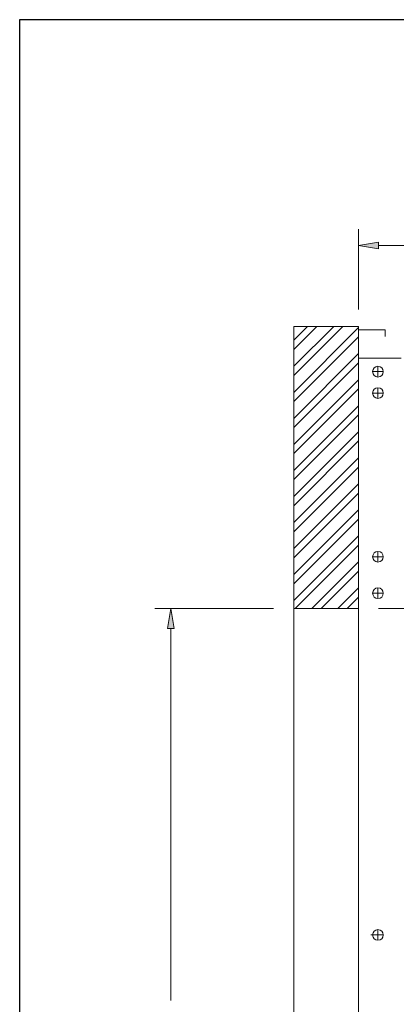
# Model space of a CAD drawing. Units: inches. Extents: x 0.3 to 10.6, y 0.3 to 8.2.
# Drawn here: x 0.3 to 1.4, y 5.1 to 8.2 of the extents above; entities that cross this region are included whole.
import ezdxf

# ---------------------------------------------------------------- set-up
doc = ezdxf.new("R2010")
doc.units = ezdxf.units.IN
doc.header["$MEASUREMENT"] = 0
doc.layers.add('DIMENSION', color=7, linetype='Continuous')
doc.layers.add('TITLE', color=7, linetype='Continuous')

# ---------------------------------------------------------------- blocks, each defined once
blk = doc.blocks.new('block 2')
at = {"layer": 'TITLE', "color": 5, "lineweight": 25}
blk.add_lwpolyline([(0.2662, 7.82), (0.2662, 0.3194)], dxfattribs=at)
blk = doc.blocks.new('block 3')
at = {"layer": 'TITLE', "color": 5, "lineweight": 25}
blk.add_lwpolyline([(0.2662, 8.1944), (0.2662, 0.3194), (10.6412, 0.3194), (10.6412, 8.1944), (0.2662, 8.1944)], dxfattribs=at)
blk = doc.blocks.new('block 383')
at = {"layer": 'DIMENSION', "color": 7, "lineweight": 9}
blk.add_lwpolyline([(1.1194, 6.3632), (1.1194, 3.6609)], dxfattribs=at)
blk = doc.blocks.new('block 386')
at = {"layer": 'DIMENSION', "color": 7, "lineweight": 9}
blk.add_lwpolyline([(1.3207, 7.1411), (1.3207, 3.6609)], dxfattribs=at)
blk = doc.blocks.new('block 399')
at = {"layer": 'DIMENSION', "color": 7, "lineweight": 9}
blk.add_lwpolyline([(1.3595, 5.3473), (1.3982, 5.3473)], dxfattribs=at)
blk = doc.blocks.new('block 400')
at = {"layer": 'DIMENSION', "color": 7, "lineweight": 9}
blk.add_open_spline([(1.365, 5.3473), (1.365, 5.3565), (1.3724, 5.3639), (1.3816, 5.3639), (1.3908, 5.3639), (1.3982, 5.3565), (1.3982, 5.3473), (1.3982, 5.3381), (1.3908, 5.3307), (1.3816, 5.3307), (1.3724, 5.3307), (1.365, 5.3381), (1.365, 5.3473), (1.365, 5.3473), (1.365, 5.3473), (1.365, 5.3473)], degree=3, knots=[0, 0, 0, 0, 1, 1, 1, 2, 2, 2, 3, 3, 3, 4, 4, 4, 5, 5, 5, 5], dxfattribs=at)
blk = doc.blocks.new('block 401')
at = {"layer": 'DIMENSION', "color": 7, "lineweight": 9}
blk.add_lwpolyline([(1.3816, 5.3639), (1.3816, 5.3307)], dxfattribs=at)
blk = doc.blocks.new('block 402')
at = {"layer": 'DIMENSION', "lineweight": 0}
for points in [[(1.3207, 7.1411), (1.3207, 7.2405), (1.1194, 7.2405), (1.1194, 6.3632), (1.3207, 6.3632), (1.3207, 7.1411)], [(1.1194, 7.1685), (1.1914, 7.2405)], [(1.1194, 7.0875), (1.2724, 7.2405)], [(1.1194, 7.1971), (1.1628, 7.2405)], [(1.1194, 7.1162), (1.2438, 7.2405)], [(1.1194, 7.0352), (1.3207, 7.2365)], [(1.1194, 7.0065), (1.3207, 7.2078)], [(1.1194, 6.9542), (1.3207, 7.1555)], [(1.1194, 6.9256), (1.3207, 7.1269)], [(1.1194, 6.8732), (1.3207, 7.0745)], [(1.1194, 6.8446), (1.3207, 7.0459)], [(1.1194, 6.7922), (1.3207, 6.9935)], [(1.1194, 6.7636), (1.3207, 6.9649)], [(1.1194, 6.7113), (1.3207, 6.9125)], [(1.1194, 6.6826), (1.3207, 6.8839)], [(1.1194, 6.6303), (1.3207, 6.8316)], [(1.1194, 6.6017), (1.3207, 6.8029)], [(1.1194, 6.5493), (1.3207, 6.7506)], [(1.1194, 6.5207), (1.3207, 6.722)], [(1.1194, 6.4683), (1.3207, 6.6696)], [(1.1194, 6.4397), (1.3207, 6.641)], [(1.1194, 6.3873), (1.3207, 6.5886)], [(1.1239, 6.3632), (1.3207, 6.56)], [(1.1762, 6.3632), (1.3207, 6.5077)], [(1.2049, 6.3632), (1.3207, 6.479)], [(1.2572, 6.3632), (1.3207, 6.4267)], [(1.2859, 6.3632), (1.3207, 6.398)]]:
    blk.add_lwpolyline(points, dxfattribs=at)
blk = doc.blocks.new('block 403')
at = {"layer": 'DIMENSION', "color": 7, "lineweight": 9}
blk.add_lwpolyline([(1.1194, 7.2405), (1.1194, 6.3632)], dxfattribs=at)
blk = doc.blocks.new('block 404')
at = {"layer": 'DIMENSION', "color": 7, "lineweight": 9}
blk.add_lwpolyline([(1.1194, 6.3632), (1.3207, 6.3632)], dxfattribs=at)
blk = doc.blocks.new('block 405')
at = {"layer": 'DIMENSION', "color": 7, "lineweight": 9}
blk.add_lwpolyline([(1.3982, 6.5238), (1.365, 6.5238)], dxfattribs=at)
blk = doc.blocks.new('block 406')
at = {"layer": 'DIMENSION', "color": 7, "lineweight": 9}
blk.add_lwpolyline([(1.3816, 6.5376), (1.3816, 6.5072)], dxfattribs=at)
blk = doc.blocks.new('block 407')
at = {"layer": 'DIMENSION', "color": 7, "lineweight": 9}
blk.add_open_spline([(1.365, 6.5238), (1.365, 6.5329), (1.3724, 6.5404), (1.3816, 6.5404), (1.3908, 6.5404), (1.3982, 6.5329), (1.3982, 6.5238), (1.3982, 6.5146), (1.3908, 6.5072), (1.3816, 6.5072), (1.3724, 6.5072), (1.365, 6.5146), (1.365, 6.5238), (1.365, 6.5238), (1.365, 6.5238), (1.365, 6.5238)], degree=3, knots=[0, 0, 0, 0, 1, 1, 1, 2, 2, 2, 3, 3, 3, 4, 4, 4, 5, 5, 5, 5], dxfattribs=at)
blk = doc.blocks.new('block 408')
at = {"layer": 'DIMENSION', "color": 7, "lineweight": 9}
blk.add_lwpolyline([(1.365, 6.4103), (1.3982, 6.4103)], dxfattribs=at)
blk = doc.blocks.new('block 409')
at = {"layer": 'DIMENSION', "color": 7, "lineweight": 9}
blk.add_lwpolyline([(1.3816, 6.4269), (1.3816, 6.3937)], dxfattribs=at)
blk = doc.blocks.new('block 410')
at = {"layer": 'DIMENSION', "color": 7, "lineweight": 9}
blk.add_lwpolyline([(1.3816, 6.4269), (1.3816, 6.3937)], dxfattribs=at)
blk = doc.blocks.new('block 411')
at = {"layer": 'DIMENSION', "color": 7, "lineweight": 9}
blk.add_open_spline([(1.365, 6.4103), (1.365, 6.4194), (1.3724, 6.4269), (1.3816, 6.4269), (1.3908, 6.4269), (1.3982, 6.4194), (1.3982, 6.4103), (1.3982, 6.4011), (1.3908, 6.3937), (1.3816, 6.3937), (1.3724, 6.3937), (1.365, 6.4011), (1.365, 6.4103), (1.365, 6.4103), (1.365, 6.4103), (1.365, 6.4103)], degree=3, knots=[0, 0, 0, 0, 1, 1, 1, 2, 2, 2, 3, 3, 3, 4, 4, 4, 5, 5, 5, 5], dxfattribs=at)
blk = doc.blocks.new('block 412')
at = {"layer": 'DIMENSION', "color": 7, "lineweight": 9}
blk.add_lwpolyline([(1.3207, 7.2405), (1.1194, 7.2405)], dxfattribs=at)
blk = doc.blocks.new('block 418')
at = {"layer": 'DIMENSION', "color": 7, "lineweight": 9}
blk.add_lwpolyline([(1.4536, 7.1411), (1.3207, 7.1411)], dxfattribs=at)
blk = doc.blocks.new('block 419')
at = {"layer": 'DIMENSION', "color": 7, "lineweight": 9}
blk.add_lwpolyline([(1.3207, 7.23), (1.4045, 7.23)], dxfattribs=at)
blk = doc.blocks.new('block 420')
at = {"layer": 'DIMENSION', "color": 7, "lineweight": 9}
blk.add_lwpolyline([(1.3207, 7.1411), (1.3207, 7.2405)], dxfattribs=at)
blk = doc.blocks.new('block 421')
at = {"layer": 'DIMENSION', "color": 7, "lineweight": 9}
blk.add_lwpolyline([(1.3982, 7.0995), (1.365, 7.0995)], dxfattribs=at)
blk = doc.blocks.new('block 422')
at = {"layer": 'DIMENSION', "color": 7, "lineweight": 9}
blk.add_lwpolyline([(1.3982, 7.0331), (1.365, 7.0331)], dxfattribs=at)
blk = doc.blocks.new('block 423')
at = {"layer": 'DIMENSION', "color": 7, "lineweight": 9}
blk.add_lwpolyline([(1.3816, 7.0497), (1.3816, 7.0165)], dxfattribs=at)
blk = doc.blocks.new('block 424')
at = {"layer": 'DIMENSION', "color": 7, "lineweight": 9}
blk.add_open_spline([(1.365, 7.0331), (1.365, 7.0423), (1.3724, 7.0497), (1.3816, 7.0497), (1.3908, 7.0497), (1.3982, 7.0423), (1.3982, 7.0331), (1.3982, 7.0239), (1.3908, 7.0165), (1.3816, 7.0165), (1.3724, 7.0165), (1.365, 7.0239), (1.365, 7.0331), (1.365, 7.0331), (1.365, 7.0331), (1.365, 7.0331)], degree=3, knots=[0, 0, 0, 0, 1, 1, 1, 2, 2, 2, 3, 3, 3, 4, 4, 4, 5, 5, 5, 5], dxfattribs=at)
blk = doc.blocks.new('block 425')
at = {"layer": 'DIMENSION', "color": 7, "lineweight": 9}
blk.add_lwpolyline([(1.3816, 7.1161), (1.3816, 7.0829)], dxfattribs=at)
blk = doc.blocks.new('block 426')
at = {"layer": 'DIMENSION', "color": 7, "lineweight": 9}
blk.add_open_spline([(1.365, 7.0995), (1.365, 7.1087), (1.3724, 7.1161), (1.3816, 7.1161), (1.3908, 7.1161), (1.3982, 7.1087), (1.3982, 7.0995), (1.3982, 7.0904), (1.3908, 7.0829), (1.3816, 7.0829), (1.3724, 7.0829), (1.365, 7.0904), (1.365, 7.0995), (1.365, 7.0995), (1.365, 7.0995), (1.365, 7.0995)], degree=3, knots=[0, 0, 0, 0, 1, 1, 1, 2, 2, 2, 3, 3, 3, 4, 4, 4, 5, 5, 5, 5], dxfattribs=at)
blk = doc.blocks.new('block 427')
at = {"layer": 'DIMENSION', "color": 7, "lineweight": 9}
blk.add_lwpolyline([(1.4045, 7.23), (1.4045, 7.2085)], dxfattribs=at)
blk = doc.blocks.new('block 890')
at = {"layer": 'DIMENSION', "color": 7, "lineweight": 9}
blk.add_lwpolyline([(1.0569, 6.3632), (0.687, 6.3632)], dxfattribs=at)
blk = doc.blocks.new('block 892')
at = {"layer": 'DIMENSION', "color": 7, "lineweight": 9}
blk.add_lwpolyline([(0.737, 6.3007), (0.737, 5.1436)], dxfattribs=at)
blk = doc.blocks.new('block 894')
at = {"layer": 'DIMENSION'}
h = blk.add_hatch(color=7, dxfattribs=at)
h.dxf.hatch_style = 2
h.paths.add_polyline_path([(0.7266, 6.3007), (0.737, 6.3632), (0.7474, 6.3007)])
at = {"layer": 'DIMENSION', "lineweight": 0}
blk.add_lwpolyline([(0.7266, 6.3007), (0.737, 6.3632), (0.7474, 6.3007), (0.7266, 6.3007)], dxfattribs=at)
blk = doc.blocks.new('block 900')
at = {"layer": 'DIMENSION', "color": 7, "lineweight": 9}
blk.add_lwpolyline([(1.3207, 7.2925), (1.3207, 7.5423)], dxfattribs=at)
blk = doc.blocks.new('block 902')
at = {"layer": 'DIMENSION', "color": 7, "lineweight": 9}
blk.add_lwpolyline([(1.3832, 7.4923), (1.4809, 7.4923)], dxfattribs=at)
blk = doc.blocks.new('block 904')
at = {"layer": 'DIMENSION'}
h = blk.add_hatch(color=7, dxfattribs=at)
h.dxf.hatch_style = 2
h.paths.add_polyline_path([(1.3832, 7.5028), (1.3207, 7.4923), (1.3832, 7.4819)])
at = {"layer": 'DIMENSION', "lineweight": 0}
blk.add_lwpolyline([(1.3832, 7.5028), (1.3207, 7.4923), (1.3832, 7.4819), (1.3832, 7.5028)], dxfattribs=at)
blk = doc.blocks.new('block 908')
at = {"layer": 'DIMENSION', "color": 7, "lineweight": 9}
blk.add_lwpolyline([(1.3832, 6.3632), (2.9765, 6.3632)], dxfattribs=at)
blk = doc.blocks.new('block 1161')
at = {"layer": 'DEFPOINTS', "lineweight": 0}
blk.add_lwpolyline([(1.1194, 6.3632), (1.1194, 6.3632)], dxfattribs=at)
blk = doc.blocks.new('block 1165')
at = {"layer": 'DEFPOINTS', "lineweight": 0}
blk.add_lwpolyline([(1.3207, 7.23), (1.3207, 7.23)], dxfattribs=at)
blk = doc.blocks.new('block 1166')
at = {"layer": 'DEFPOINTS', "lineweight": 0}
blk.add_lwpolyline([(1.3207, 7.4923), (1.3207, 7.4923)], dxfattribs=at)
blk = doc.blocks.new('block 1167')
at = {"layer": 'DEFPOINTS', "lineweight": 0}
blk.add_lwpolyline([(1.4045, 7.23), (1.4045, 7.23)], dxfattribs=at)
blk = doc.blocks.new('block 1168')
at = {"layer": 'DEFPOINTS', "lineweight": 0}
blk.add_lwpolyline([(1.3207, 6.3632), (1.3207, 6.3632)], dxfattribs=at)
blk = doc.blocks.new('block 1174')
at = {"layer": 'DEFPOINTS', "lineweight": 0}
blk.add_lwpolyline([(1.4045, 7.23), (1.4045, 7.23)], dxfattribs=at)

msp = doc.modelspace()

# ---------------------------------------------------------------- block references
at = {"layer": 'DEFPOINTS'}
for name in ['block 1166', 'block 1165', 'block 1167', 'block 1174', 'block 1161', 'block 1168']:
    msp.add_blockref(name, (0, 0), dxfattribs=at)
at = {"layer": 'DIMENSION'}
for name in ['block 900', 'block 904', 'block 902', 'block 402', 'block 403', 'block 412', 'block 420', 'block 419', 'block 427', 'block 386', 'block 418', 'block 426', 'block 425', 'block 421', 'block 424', 'block 423', 'block 422', 'block 407', 'block 406', 'block 405', 'block 411', 'block 408', 'block 409', 'block 410', 'block 890', 'block 894', 'block 383', 'block 404', 'block 908', 'block 892', 'block 400', 'block 401', 'block 399']:
    msp.add_blockref(name, (0, 0), dxfattribs=at)
at = {"layer": 'TITLE'}
for name in ['block 3', 'block 2']:
    msp.add_blockref(name, (0, 0), dxfattribs=at)

doc.saveas('drawing.dxf')
